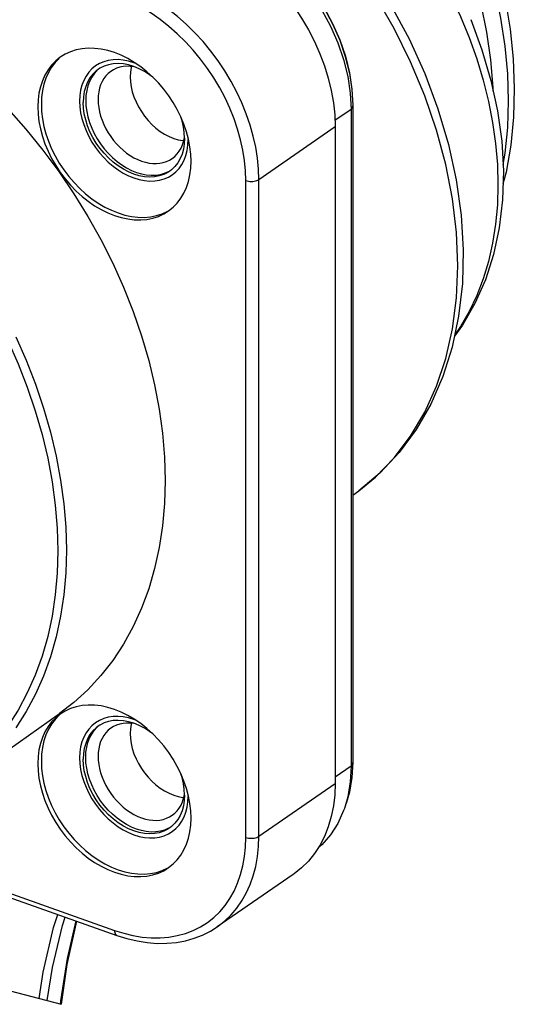
# Model space of a CAD drawing. Units: millimetres. Extents: x 0 to 594, y 0 to 420.
# Drawn here: x 386 to 418, y 88 to 152 of the extents above; entities that cross this region are included whole.
import ezdxf

# ---------------------------------------------------------------- set-up
doc = ezdxf.new("R2010")
doc.units = ezdxf.units.MM
doc.header["$LTSCALE"] = 32.67
doc.layers.get('0').update_dxf_attribs({"linetype": 'CONTINUOUS'})
for name, color, linetype in [('AUSFORMSCHRAEGEN', 7, 'CONTINUOUS'), ('BEZUGSACHSEN', 7, 'CONTINUOUS'), ('FASEN', 7, 'CONTINUOUS'), ('RUNDUNGEN', 7, 'CONTINUOUS')]:
    doc.layers.add(name, color=color, linetype=linetype)

msp = doc.modelspace()

# ---------------------------------------------------------------- linework, layer by layer
at = {"color": 7}
for p, q in [((415.1478, 151.7175), (415.8709, 149.7696)), ((407.3935, 146.9853), (407.4477, 145.9404)), ((407.4477, 145.9404), (407.4477, 103.6783)), ((407.5524, 146.2192), (407.5524, 103.9571)), ((396.6049, 143.9328), (396.6744, 143.9279)), ((407.5524, 121.1064), (407.9386, 121.3937)), ((382.3212, 102.5824), (388.6776, 107.0712)), ((396.6049, 101.6708), (396.6744, 101.6659)), ((407.2312, 101.7141), (407.0141, 100.9622)), ((385.0118, 89.3548), (388.785, 88.3532))]:
    msp.add_line(p, q, dxfattribs=at)
at = {"color": 9}
for p, q in [((407.4477, 145.9404), (406.4047, 145.2305)), ((407.5487, 146.2001), (407.4477, 145.9404)), ((407.5524, 146.2192), (407.5487, 146.2001)), ((407.5487, 146.2001), (407.5487, 103.938)), ((407.9386, 121.3937), (409.006, 122.2732)), ((407.5487, 103.938), (407.4477, 103.6783)), ((407.5487, 103.938), (407.4954, 102.9502)), ((407.5524, 103.9571), (407.5487, 103.938)), ((407.4477, 103.6783), (406.4193, 102.9784)), ((407.3362, 102.0125), (407.3353, 102.0065))]:
    msp.add_line(p, q, dxfattribs=at)
at = {"color": 7}
for points in [[(410.7041, 168.0969), (411.8959, 166.3458), (412.9946, 164.5398), (413.9948, 162.6876), (414.8916, 160.7978), (415.6806, 158.8792), (416.3576, 156.9411), (416.9192, 154.9921), (417.3617, 153.0429), (417.6825, 151.1041), (417.8798, 149.1848), (417.9523, 147.294), (417.8992, 145.4424), (417.7209, 143.6394), (417.4183, 141.8955), (417.2214, 141.1182)], [(416.5956, 147.1161), (416.5896, 147.3578), (416.44, 149.1231), (416.1848, 150.9081), (415.8251, 152.7091), (415.3606, 154.5233), (414.7954, 156.3372), (414.1333, 158.1369), (413.3757, 159.9207), (412.5229, 161.6862), (411.5815, 163.4211), (410.5589, 165.1106)], [(398.7966, 158.1829), (399.7633, 157.7832), (400.7199, 157.2723), (401.6556, 156.655), (402.5542, 155.9414), (403.3991, 155.1466), (404.1869, 154.2748), (404.9138, 153.3285), (405.5631, 152.3274), (406.1218, 151.2936), (406.589, 150.2317), (406.9616, 149.1462), (407.2312, 148.0579), (407.3935, 146.9853)], [(399.0945, 158.1882), (400.0445, 157.7954), (400.9814, 157.2949), (401.8939, 156.6931), (402.7704, 155.9976), (403.6, 155.2174), (404.3724, 154.3622), (405.0784, 153.4426), (405.7092, 152.47), (406.2571, 151.4564), (406.7152, 150.4142), (407.0778, 149.3562), (407.3402, 148.2957), (407.4991, 147.2457), (407.5524, 146.2192)], [(408.6951, 154.7619), (410.0082, 152.6523), (411.1753, 150.4727), (412.1866, 148.2407), (413.0338, 145.9741)], [(415.8709, 149.7696), (416.4468, 147.8061), (416.8709, 145.8398), (417.138, 143.8904), (417.2456, 141.9766), (417.1931, 140.1124), (416.9809, 138.3119), (416.6115, 136.5913), (416.0894, 134.9661), (415.4197, 133.4471), (414.6092, 132.0458), (414.0965, 131.3536)], [(393.3039, 148.7003), (393.2847, 148.6312), (393.2392, 148.3419), (393.2236, 148.0353)], [(393.2236, 148.0353), (393.2392, 147.7176), (393.2847, 147.3961), (393.3607, 147.0689), (393.4656, 146.7414), (393.5987, 146.4173), (393.7582, 146.1), (393.9427, 145.7932), (394.1498, 145.4999), (394.3776, 145.2237), (394.6232, 144.9673), (394.8844, 144.7338), (395.1579, 144.5254), (395.4409, 144.3449), (395.7303, 144.1937), (396.0229, 144.0739), (396.3155, 143.9865), (396.6049, 143.9328)], [(385.3784, 145.9404), (386.5148, 144.6588), (387.5988, 143.3241), (388.6265, 141.9414), (389.5939, 140.5156), (390.4978, 139.0523), (391.3345, 137.5565), (392.1013, 136.0339), (392.7949, 134.4901), (393.4133, 132.9307), (393.9538, 131.3616), (394.4147, 129.7884), (394.7939, 128.217), (395.0905, 126.6532), (395.3029, 125.1027), (395.4309, 123.5711), (395.4735, 122.0643), (395.4309, 120.5877), (395.3029, 119.1468), (395.0905, 117.7467), (394.7939, 116.3928), (394.4147, 115.09), (393.9538, 113.8431)], [(413.0338, 145.9741), (413.7102, 143.6895), (414.2102, 141.4024), (414.528, 139.135), (414.6606, 136.9084), (414.6073, 134.7394), (414.3684, 132.6441), (413.9465, 130.6415), (413.3466, 128.7498), (412.5746, 126.9817), (411.6378, 125.3504), (410.5453, 123.868), (409.3083, 122.5461), (407.9386, 121.3937)], [(393.9538, 113.8431), (393.4133, 112.6566), (392.7949, 111.5351), (392.1013, 110.4824), (391.3345, 109.5028), (390.4978, 108.5994), (389.5939, 107.776), (388.6777, 107.0713)], [(393.3039, 106.4382), (393.2847, 106.3692), (393.2392, 106.0799), (393.2236, 105.7733)], [(393.2236, 105.7733), (393.2392, 105.4556), (393.2847, 105.134), (393.3607, 104.8068), (393.4656, 104.4794), (393.5987, 104.1553), (393.7582, 103.838), (393.9427, 103.5311), (394.1498, 103.2379), (394.3776, 102.9617), (394.6232, 102.7053), (394.8844, 102.4718), (395.1579, 102.2634), (395.4409, 102.0829), (395.7303, 101.9316), (396.0229, 101.8119), (396.3155, 101.7245), (396.6049, 101.6708)], [(407.5524, 103.9571), (407.4979, 102.9561), (407.3353, 102.0065), (407.125, 101.2805)], [(407.4477, 103.6783), (407.3935, 102.6717), (407.2312, 101.7141)], [(407.0141, 100.9622), (406.9616, 100.8167), (406.589, 99.995), (406.1218, 99.2639), (405.5631, 98.6257), (405.3543, 98.4516)], [(389.7741, 93.7049), (389.1467, 90.9244), (388.785, 88.3532)]]:
    msp.add_lwpolyline(points, dxfattribs=at)
at = {"color": 9}
for points in [[(410.172, 167.7312), (411.2987, 166.0832), (412.3447, 164.3871), (413.3056, 162.6505), (414.177, 160.8809), (414.9552, 159.0863), (415.6367, 157.2744), (416.2185, 155.4534), (416.6981, 153.6311), (417.0733, 151.8157), (417.3425, 150.015), (417.5045, 148.2372), (417.5586, 146.4899), (417.5045, 144.7809), (417.3425, 143.1178), (417.222, 142.3969)], [(410.2116, 151.1471), (409.006, 153.2412), (407.6681, 155.2642), (406.2079, 157.2009), (404.6368, 159.0364), (402.9665, 160.7568), (401.2098, 162.3491), (399.3802, 163.801), (397.4914, 165.1016), (395.5579, 166.2409), (393.5944, 167.2103)], [(399.0753, 158.1911), (400.024, 157.7987), (400.9608, 157.2982), (401.8739, 156.6958), (402.7518, 155.9992), (403.5834, 155.217), (404.3584, 154.3592), (405.0669, 153.4365), (405.7001, 152.4605), (406.2499, 151.4435), (406.7096, 150.3983), (407.0732, 149.3381), (407.3362, 148.276), (407.4954, 147.2256), (407.5487, 146.2001)], [(412.4239, 155.867), (413.1749, 154.5737), (413.8637, 153.2544), (414.4874, 151.9144), (415.0438, 150.5589)], [(413.5436, 142.3854), (412.948, 144.6005), (412.1902, 146.8103), (411.2757, 148.9981), (410.2116, 151.1471)], [(415.0438, 150.5589), (415.5304, 149.1933), (415.9455, 147.8229), (416.2874, 146.4532), (416.5547, 145.0896), (416.7464, 143.7375), (416.8617, 142.4022), (416.9002, 141.0889), (416.8617, 139.8029), (416.7464, 138.5492), (416.5547, 137.3328), (416.2874, 136.1585), (415.9455, 135.0308), (415.5304, 133.9544), (415.0438, 132.9333), (414.4874, 131.9717), (414.1132, 131.4327)], [(409.006, 122.2732), (410.2116, 123.5136), (411.2757, 124.9092), (412.1902, 126.4495), (412.948, 128.1228), (413.5436, 129.9161), (413.9722, 131.8161), (414.2307, 133.8081), (414.3171, 135.8769), (414.2307, 138.007), (413.9722, 140.182), (413.5436, 142.3854)], [(387.3628, 88.7307), (387.6191, 90.4297), (388.2883, 93.2865), (388.5563, 94.1361)], [(387.8843, 88.5923), (388.2279, 90.7281), (388.8649, 93.4154), (389.042, 93.9641)], [(389.7317, 93.72), (389.1628, 91.307), (388.7289, 88.5749), (388.7109, 88.3728)]]:
    msp.add_lwpolyline(points, dxfattribs=at)
at = {"layer": 'AUSFORMSCHRAEGEN', "color": 7}
for p, q in [((406.4193, 144.8341), (406.4193, 102.572)), ((403.7219, 96.7052), (398.8229, 93.3355))]:
    msp.add_line(p, q, dxfattribs=at)
for points in [[(397.4098, 157.5839), (398.1188, 157.3031), (398.8192, 156.9673), (399.513, 156.5751), (400.1939, 156.1304), (400.8575, 155.6355), (401.5, 155.0939), (402.1172, 154.5085), (402.7054, 153.8833), (403.2609, 153.2218), (403.7805, 152.5284), (404.2606, 151.8071), (404.6987, 151.0626), (405.0916, 150.2993), (405.4373, 149.522), (405.7334, 148.7354), (405.9784, 147.9445), (406.1703, 147.154), (406.3084, 146.3689), (406.3913, 145.5964), (406.4193, 144.8341)], [(406.4193, 102.572), (406.3913, 101.8296), (406.3084, 101.1158), (406.1703, 100.4284), (405.9784, 99.7739), (405.7334, 99.1564), (405.4373, 98.5794), (405.0916, 98.0469)], [(405.0916, 98.0469), (404.6987, 97.5618), (404.2606, 97.1275), (403.7805, 96.7461), (403.7217, 96.7051)]]:
    msp.add_lwpolyline(points, dxfattribs=at)
at = {"layer": 'BEZUGSACHSEN', "color": 7}
for p, q in [((395.9915, 146.3798), (395.7004, 146.8198)), ((396.9783, 144.0186), (396.8489, 144.5004)), ((396.7258, 144.0796), (396.7076, 144.4501)), ((395.9915, 104.1178), (395.7004, 104.5578)), ((396.7258, 101.8176), (396.7076, 102.1881)), ((396.9783, 101.7566), (396.8489, 102.2384))]:
    msp.add_line(p, q, dxfattribs=at)
for points in [[(395.7004, 146.8198), (395.3829, 147.2411), (395.0411, 147.6402), (394.6779, 148.0145), (394.2957, 148.3608), (393.8978, 148.6766), (393.487, 148.9594), (393.0665, 149.2073), (392.6394, 149.4181), (392.209, 149.5905), (391.7787, 149.7228), (391.3516, 149.8144), (390.9311, 149.8643), (390.5203, 149.8724), (390.1224, 149.8382), (389.7402, 149.7625), (389.377, 149.6454), (389.0352, 149.4883), (388.7191, 149.293)], [(388.7191, 149.293), (388.4266, 149.0579), (388.1645, 148.7881), (387.9329, 148.4846), (387.7341, 148.1495), (387.5692, 147.7856), (387.4398, 147.3955), (387.3464, 146.9823), (387.2904, 146.5507), (387.2714, 146.099)], [(393.5775, 148.8971), (393.4613, 148.9444), (393.1187, 149.0477), (392.7794, 149.1145), (392.4467, 149.1437), (392.1237, 149.1356), (391.8136, 149.0896), (391.5194, 149.0068), (391.2439, 148.8874), (390.9897, 148.733), (390.7594, 148.5448), (390.555, 148.3249), (390.3787, 148.075), (390.232, 147.798), (390.1165, 147.4961), (390.0331, 147.1726), (389.983, 146.832), (389.9659, 146.4728)], [(391.1536, 148.5025), (391.0354, 148.412), (390.8202, 148.2065), (390.6342, 147.9681), (390.479, 147.7001), (390.3567, 147.4048), (390.2681, 147.086), (390.215, 146.7486), (390.1967, 146.391)], [(391.1012, 148.4417), (390.9104, 148.2362), (390.7457, 148.003), (390.6087, 147.7441), (390.5007, 147.4623), (390.4229, 147.1601), (390.3759, 146.8404), (390.3602, 146.5065)], [(394.6781, 148.0143), (394.4701, 148.1728), (394.14, 148.3833), (393.8025, 148.5596), (393.4613, 148.6993), (393.12, 148.8013), (392.7826, 148.8639), (392.4525, 148.887), (392.1335, 148.8699), (391.829, 148.8132), (391.5425, 148.717), (391.2769, 148.583), (391.1536, 148.5025)], [(389.9659, 146.4728), (389.983, 146.1014), (390.0331, 145.7254), (390.1165, 145.3428), (390.232, 144.9592), (390.3787, 144.5782), (390.555, 144.2036), (390.7594, 143.8389), (390.9897, 143.4876), (391.2439, 143.1533), (391.5194, 142.8389), (391.8136, 142.5477), (392.1237, 142.2822), (392.4467, 142.0453), (392.7794, 141.839), (393.1187, 141.6656), (393.4613, 141.5263), (393.8039, 141.423), (394.1432, 141.3561), (394.4759, 141.3269), (394.7989, 141.3351), (395.1089, 141.3811), (395.4032, 141.4639), (395.6787, 141.5833), (395.9329, 141.7376), (396.1632, 141.9259), (396.3676, 142.1458), (396.5438, 142.3957), (396.6906, 142.6727), (396.806, 142.9746), (396.8895, 143.2981), (396.9396, 143.6387), (396.9567, 143.9979)], [(395.769, 141.9681), (395.6457, 141.8877), (395.3801, 141.7537), (395.0936, 141.6575), (394.789, 141.6008), (394.4701, 141.5836), (394.14, 141.6068), (393.8025, 141.6694), (393.4613, 141.7714), (393.12, 141.911), (392.7826, 142.0874), (392.4525, 142.2979), (392.1335, 142.5409), (391.829, 142.8132), (391.5425, 143.1122), (391.2769, 143.4343), (391.0354, 143.7763), (390.8202, 144.1342), (390.6342, 144.5042), (390.479, 144.8822), (390.3567, 145.264), (390.2681, 145.6456), (390.215, 146.0205), (390.1967, 146.391)], [(390.3602, 146.5065), (390.3759, 146.1614), (390.4229, 145.8084), (390.5007, 145.4511), (390.6087, 145.0928), (390.7457, 144.737), (390.9104, 144.3871), (391.1012, 144.0465), (391.3163, 143.7185), (391.5537, 143.4061), (391.811, 143.1125), (392.0858, 142.8405), (392.3754, 142.5926), (392.6771, 142.3713), (392.9878, 142.1787), (393.3047, 142.0166), (393.6247, 141.8866), (393.9447, 141.79), (394.2616, 141.7277), (394.5724, 141.7003), (394.874, 141.7081), (395.1636, 141.7509), (395.4384, 141.8284), (395.6957, 141.9398)], [(396.8489, 144.5004), (396.684, 144.9811), (396.4852, 145.4569), (396.2536, 145.9243), (395.9915, 146.3798)], [(387.2714, 146.099), (387.2904, 145.6339), (387.3464, 145.1627), (387.4398, 144.6834), (387.5692, 144.2016), (387.7341, 143.721), (387.9329, 143.2451), (388.1645, 142.7777), (388.4266, 142.3222), (388.7177, 141.8823), (389.0352, 141.461), (389.377, 141.0618), (389.7402, 140.6875), (390.1224, 140.3413), (390.5203, 140.0254), (390.9311, 139.7426), (391.3516, 139.4947), (391.7787, 139.284), (392.209, 139.1116), (392.6394, 138.9793), (393.0665, 138.8876), (393.487, 138.8378), (393.8978, 138.8297), (394.2957, 138.8638), (394.6779, 138.9395), (395.0411, 139.0566), (395.3829, 139.2138), (395.6989, 139.4091)], [(396.7076, 144.4501), (396.6545, 144.8251), (396.5659, 145.2066), (396.4877, 145.4509)], [(396.7258, 144.0796), (396.7076, 143.722), (396.6545, 143.3846), (396.5659, 143.0658), (396.4436, 142.7706), (396.2883, 142.5025), (396.1024, 142.2642), (395.8872, 142.0587), (395.769, 141.9681)], [(397.1467, 142.603), (397.1276, 143.0681), (397.0717, 143.5394), (396.9783, 144.0186)], [(395.6989, 139.4091), (395.9915, 139.6441), (396.2536, 139.914), (396.4852, 140.2175), (396.684, 140.5526), (396.8489, 140.9164), (396.9783, 141.3066), (397.0717, 141.7197), (397.1276, 142.1514), (397.1467, 142.603)], [(395.7004, 104.5578), (395.3829, 104.979), (395.0411, 105.3782), (394.6779, 105.7525), (394.2957, 106.0987), (393.8978, 106.4146), (393.487, 106.6974), (393.0665, 106.9453), (392.6394, 107.156), (392.209, 107.3284), (391.7787, 107.4607), (391.3516, 107.5524), (390.9311, 107.6022), (390.5203, 107.6103), (390.1224, 107.5762), (389.7402, 107.5005), (389.377, 107.3834), (389.0352, 107.2262), (388.7191, 107.031)], [(388.7191, 107.031), (388.4266, 106.7959), (388.1645, 106.526), (387.9329, 106.2225), (387.7341, 105.8874), (387.5692, 105.5236), (387.4398, 105.1335), (387.3464, 104.7203), (387.2904, 104.2886), (387.2714, 103.837)], [(393.5775, 106.6351), (393.4613, 106.6823), (393.1187, 106.7856), (392.7794, 106.8525), (392.4467, 106.8817), (392.1237, 106.8735), (391.8136, 106.8276), (391.5194, 106.7447), (391.2439, 106.6253), (390.9897, 106.471), (390.7594, 106.2827), (390.555, 106.0628), (390.3787, 105.8129), (390.232, 105.5359), (390.1165, 105.234), (390.0331, 104.9105), (389.983, 104.5699), (389.9659, 104.2107)], [(394.6781, 105.7522), (394.4701, 105.9107), (394.14, 106.1213), (393.8025, 106.2976), (393.4613, 106.4372), (393.12, 106.5392), (392.7826, 106.6018), (392.4525, 106.625), (392.1335, 106.6078), (391.829, 106.5511), (391.5425, 106.455), (391.2769, 106.3209), (391.1536, 106.2405)], [(391.1536, 106.2405), (391.0354, 106.1499), (390.8202, 105.9444), (390.6342, 105.7061), (390.479, 105.4381), (390.3567, 105.1428), (390.2681, 104.824), (390.215, 104.4866), (390.1967, 104.129)], [(390.3602, 104.2444), (390.3759, 104.5784), (390.4229, 104.898), (390.5007, 105.2002), (390.6087, 105.4821), (390.7457, 105.7409), (390.9104, 105.9742), (391.1012, 106.1797)], [(389.9659, 104.2107), (389.983, 103.8394), (390.0331, 103.4633), (390.1165, 103.0808), (390.232, 102.6971), (390.3787, 102.3162), (390.555, 101.9415), (390.7594, 101.5769), (390.9897, 101.2256), (391.2439, 100.8913), (391.5194, 100.5768), (391.8136, 100.2856), (392.1237, 100.0201), (392.4467, 99.7833), (392.7794, 99.5769), (393.1187, 99.4035), (393.4613, 99.2642), (393.8039, 99.1609), (394.1432, 99.0941), (394.4759, 99.0649), (394.7989, 99.073), (395.1089, 99.119), (395.4032, 99.2018), (395.6787, 99.3213), (395.9329, 99.4756), (396.1632, 99.6639), (396.3676, 99.8838), (396.5438, 100.1336), (396.6906, 100.4107), (396.806, 100.7125), (396.8895, 101.036), (396.9396, 101.3766), (396.9567, 101.7359)], [(395.769, 99.7061), (395.6457, 99.6256), (395.3801, 99.4916), (395.0936, 99.3954), (394.789, 99.3388), (394.4701, 99.3216), (394.14, 99.3448), (393.8025, 99.4074), (393.4613, 99.5093), (393.12, 99.649), (392.7826, 99.8253), (392.4525, 100.0359), (392.1335, 100.2789), (391.829, 100.5511), (391.5425, 100.8502), (391.2769, 101.1723), (391.0354, 101.5143), (390.8202, 101.8721), (390.6342, 102.2422), (390.479, 102.6201), (390.3567, 103.002), (390.2681, 103.3835), (390.215, 103.7585), (390.1967, 104.129)], [(395.6957, 99.6777), (395.4384, 99.5663), (395.1636, 99.4888), (394.874, 99.446), (394.5724, 99.4383), (394.2616, 99.4657), (393.9447, 99.528), (393.6247, 99.6246), (393.3047, 99.7546), (392.9878, 99.9166), (392.6771, 100.1093), (392.3754, 100.3306), (392.0858, 100.5784), (391.811, 100.8505), (391.5537, 101.1441), (391.3163, 101.4564), (391.1012, 101.7845), (390.9104, 102.1251), (390.7457, 102.475), (390.6087, 102.8308), (390.5007, 103.1891), (390.4229, 103.5464), (390.3759, 103.8993), (390.3602, 104.2444)], [(396.8489, 102.2384), (396.684, 102.719), (396.4852, 103.1949), (396.2536, 103.6623), (395.9915, 104.1178)], [(387.2714, 103.837), (387.2904, 103.3719), (387.3464, 102.9006), (387.4398, 102.4214), (387.5692, 101.9396), (387.7341, 101.459), (387.9329, 100.9831), (388.1645, 100.5157), (388.4266, 100.0602), (388.7177, 99.6202), (389.0352, 99.1989), (389.377, 98.7998), (389.7402, 98.4255), (390.1224, 98.0793), (390.5203, 97.7634), (390.9311, 97.4806), (391.3516, 97.2327), (391.7787, 97.0219), (392.209, 96.8495), (392.6394, 96.7172), (393.0665, 96.6256), (393.487, 96.5758), (393.8978, 96.5677), (394.2957, 96.6018), (394.6779, 96.6775), (395.0411, 96.7946), (395.3829, 96.9517), (395.6989, 97.147)], [(396.7076, 102.1881), (396.6545, 102.5631), (396.5659, 102.9446), (396.4877, 103.1889)], [(396.7258, 101.8176), (396.7076, 101.46), (396.6545, 101.1226), (396.5659, 100.8038), (396.4436, 100.5085), (396.2883, 100.2405), (396.1024, 100.0021), (395.8872, 99.7966), (395.769, 99.7061)], [(397.1467, 100.341), (397.1276, 100.8061), (397.0717, 101.2773), (396.9783, 101.7566)], [(395.6989, 97.147), (395.9915, 97.3821), (396.2536, 97.652), (396.4852, 97.9554), (396.684, 98.2905), (396.8489, 98.6544), (396.9783, 99.0445), (397.0717, 99.4577), (397.1276, 99.8893), (397.1467, 100.341)]]:
    msp.add_lwpolyline(points, dxfattribs=at)
at = {"layer": 'FASEN', "color": 7}
for p, q in [((396.6619, 143.8709), (396.7132, 144.1039)), ((396.6619, 101.6089), (396.7132, 101.8419))]:
    msp.add_line(p, q, dxfattribs=at)
for points in [[(388.6576, 149.2211), (388.3954, 148.9513), (388.1639, 148.6477), (387.965, 148.3127), (387.8002, 147.9487), (387.6707, 147.5586), (387.5775, 147.1454), (387.5213, 146.7122), (387.5026, 146.2623)], [(391.9756, 148.3852), (391.8072, 148.2496), (391.6574, 148.0947), (391.5253, 147.92), (391.4119, 147.7269), (391.3187, 147.5179), (391.2465, 147.2959), (391.1953, 147.063), (391.1649, 146.8219), (391.1548, 146.5744)], [(393.5488, 148.6635), (393.4656, 148.6812), (393.2267, 148.7093), (392.9936, 148.7136), (392.7683, 148.694), (392.5521, 148.6508), (392.3468, 148.5844), (392.1533, 148.4951), (391.9756, 148.3852)], [(391.1548, 146.5744), (391.1649, 146.3197), (391.1954, 146.0566), (391.2468, 145.7868), (391.3192, 145.5131), (391.4126, 145.238), (391.5261, 144.9647), (391.6584, 144.6965), (391.8082, 144.4356), (391.9739, 144.1849), (392.1543, 143.9455), (392.3478, 143.7194), (392.5532, 143.5077), (392.7694, 143.3115), (392.9948, 143.1324), (393.228, 142.9717), (393.467, 142.8307), (393.7099, 142.7107), (393.9549, 142.6127), (394.1998, 142.5374), (394.4427, 142.4856), (394.6816, 142.4574), (394.9147, 142.4532), (395.1401, 142.4728), (395.3562, 142.516), (395.5616, 142.5824), (395.7551, 142.6717), (395.9327, 142.7816)], [(387.5026, 146.2623), (387.5213, 145.799), (387.5775, 145.3259), (387.6707, 144.8467), (387.8002, 144.3649), (387.965, 143.8842), (388.1639, 143.4083), (388.3954, 142.9409), (388.6576, 142.4854), (388.9486, 142.0454), (389.2662, 141.6241), (389.608, 141.2249), (389.9713, 140.8507), (390.3533, 140.5044), (390.7513, 140.1886), (391.1621, 139.9057), (391.5827, 139.6579), (392.0097, 139.447), (392.4401, 139.2747), (392.8704, 139.1423), (393.2975, 139.0508), (393.7181, 139.0008), (394.1289, 138.9929), (394.5268, 139.0269), (394.9089, 139.1027), (395.2722, 139.2197), (395.6139, 139.3769)], [(395.9327, 142.7816), (396.1011, 142.9171), (396.2509, 143.0721), (396.3831, 143.2468), (396.4964, 143.4399), (396.5896, 143.6488), (396.6619, 143.8709)], [(388.6576, 106.959), (388.3954, 106.6892), (388.1639, 106.3857), (387.965, 106.0506), (387.8002, 105.6867), (387.6707, 105.2966), (387.5775, 104.8833), (387.5213, 104.4501), (387.5026, 104.0002)], [(393.5488, 106.4014), (393.4656, 106.4192), (393.2267, 106.4473), (392.9936, 106.4515), (392.7683, 106.4319), (392.5521, 106.3888), (392.3468, 106.3224), (392.1533, 106.2331), (391.9756, 106.1232)], [(391.9756, 106.1232), (391.8072, 105.9876), (391.6574, 105.8327), (391.5253, 105.658), (391.4119, 105.4648), (391.3187, 105.2558), (391.2465, 105.0338), (391.1953, 104.8009), (391.1649, 104.5598), (391.1548, 104.3124)], [(387.5026, 104.0002), (387.5213, 103.5369), (387.5775, 103.0639), (387.6707, 102.5846), (387.8002, 102.1028), (387.965, 101.6222), (388.1639, 101.1463), (388.3954, 100.6788), (388.6576, 100.2234), (388.9486, 99.7833), (389.2662, 99.3621), (389.608, 98.9629), (389.9713, 98.5887), (390.3533, 98.2423), (390.7513, 97.9265), (391.1621, 97.6436), (391.5827, 97.3958), (392.0097, 97.185), (392.4401, 97.0127), (392.8704, 96.8803), (393.2975, 96.7887), (393.7181, 96.7388), (394.1289, 96.7308), (394.5268, 96.7648), (394.9089, 96.8406), (395.2722, 96.9576), (395.6139, 97.1149)], [(391.1548, 104.3124), (391.1649, 104.0576), (391.1954, 103.7946), (391.2468, 103.5248), (391.3192, 103.2511), (391.4126, 102.976), (391.5261, 102.7027), (391.6584, 102.4345), (391.8082, 102.1736), (391.9739, 101.9228), (392.1543, 101.6835), (392.3478, 101.4574), (392.5532, 101.2456), (392.7694, 101.0495), (392.9948, 100.8704), (393.228, 100.7096), (393.467, 100.5687), (393.7099, 100.4487), (393.9549, 100.3506), (394.1998, 100.2754), (394.4427, 100.2235), (394.6816, 100.1954), (394.9147, 100.1912), (395.1401, 100.2108), (395.3562, 100.254), (395.5616, 100.3204), (395.7551, 100.4096), (395.9327, 100.5195)], [(395.9327, 100.5195), (396.1011, 100.6551), (396.2509, 100.81), (396.3831, 100.9848), (396.4964, 101.1778), (396.5896, 101.3868), (396.6619, 101.6089)]]:
    msp.add_lwpolyline(points, dxfattribs=at)
at = {"layer": 'RUNDUNGEN', "color": 9}
for p, q in [((401.5024, 141.4254), (406.4193, 144.8341)), ((400.6691, 99.094), (400.6691, 141.356)), ((401.5024, 99.1633), (401.5024, 141.4254)), ((401.5024, 99.1633), (406.4193, 102.572)), ((373.2323, 99.83), (392.209, 93.1118)), ((400.4788, 97.269), (400.5849, 97.8605)), ((398.8229, 93.3355), (398.8231, 93.3356))]:
    msp.add_line(p, q, dxfattribs=at)
at = {"layer": 'RUNDUNGEN', "color": 7}
msp.add_line((372.4448, 99.8399), (392.3555, 92.7911), dxfattribs=at)
at = {"layer": 'RUNDUNGEN', "color": 9}
for points in [[(401.5024, 141.4254), (401.4802, 142.1019), (401.4133, 142.794), (401.3013, 143.4987), (401.1444, 144.2113), (400.9432, 144.9277), (400.6987, 145.6434), (400.4122, 146.3539), (400.0854, 147.0553), (399.7202, 147.7435), (399.3184, 148.4153), (398.882, 149.0674), (398.4131, 149.6966), (397.9142, 150.2997), (397.3876, 150.8738), (396.8358, 151.4161), (396.2619, 151.9234), (395.669, 152.393), (395.0609, 152.822), (394.4413, 153.2081), (393.8141, 153.5491), (393.1836, 153.8435), (392.5527, 154.0905)], [(400.6691, 141.356), (400.6483, 141.996), (400.585, 142.648), (400.4791, 143.3141), (400.331, 143.988), (400.1407, 144.6655), (399.9097, 145.3422), (399.6387, 146.0141), (399.3298, 146.6774), (398.9844, 147.3282), (398.6044, 147.9636), (398.1917, 148.5802), (397.7484, 149.1752), (397.2765, 149.7455), (396.7786, 150.2883), (396.2567, 150.801), (395.7141, 151.2807), (395.1534, 151.7245), (394.5784, 152.1302), (393.9924, 152.4949), (393.3996, 152.8174), (392.8058, 153.0949), (392.209, 153.3282)], [(400.6691, 141.356), (400.7495, 141.332), (400.8364, 141.3146), (400.9276, 141.3041), (401.021, 141.3009), (401.1143, 141.3049), (401.2052, 141.3162), (401.2914, 141.3344), (401.371, 141.3591), (401.4419, 141.3896), (401.5024, 141.4254)], [(383.8118, 134.0053), (384.6113, 132.5504), (385.3432, 131.0708), (386.0055, 129.5718), (386.5953, 128.0587), (387.1109, 126.5369), (387.5502, 125.0119), (387.912, 123.489), (388.1945, 121.9737), (388.3971, 120.4714), (388.5188, 118.9874), (388.5596, 117.5269), (388.5187, 116.0954), (388.3969, 114.6976), (388.1941, 113.3388), (387.9115, 112.0236), (387.5497, 110.7569), (387.1103, 109.543), (386.5946, 108.3864), (386.0047, 107.291), (385.3423, 106.261)], [(385.8538, 131.3143), (386.5257, 129.7937), (387.1242, 128.2588), (387.6473, 126.715), (388.0931, 125.1679), (388.4601, 123.6231), (388.7468, 122.0858), (388.9523, 120.5618), (389.0759, 119.0563), (389.1172, 117.5748), (389.0759, 116.1225), (388.9522, 114.7046), (388.7466, 113.3261), (388.4597, 111.992), (388.0927, 110.7069), (387.6468, 109.4756), (387.1236, 108.3023), (386.525, 107.1912), (385.8531, 106.1463)], [(398.8231, 93.3356), (398.8803, 93.3755), (399.3168, 93.7184), (399.7187, 94.1056), (400.0841, 94.535), (400.411, 95.0048), (400.6976, 95.5123), (400.9424, 96.0548), (401.1438, 96.6288), (401.3009, 97.2307), (401.4131, 97.8565), (401.4802, 98.5017), (401.5024, 99.1633)], [(400.5849, 97.8605), (400.6483, 98.4681), (400.6691, 99.094)], [(400.6691, 99.094), (400.7495, 99.07), (400.8364, 99.0525), (400.9276, 99.0421), (401.021, 99.0388), (401.1143, 99.0429), (401.2052, 99.0541), (401.2914, 99.0723), (401.371, 99.097), (401.4419, 99.1276), (401.5024, 99.1633)], [(392.209, 93.1118), (392.8052, 92.9228), (393.3985, 92.7799), (393.991, 92.6826), (394.5767, 92.6324), (395.1516, 92.6308), (395.7123, 92.6774), (396.255, 92.7728), (396.7771, 92.9158), (397.2752, 93.106), (397.7472, 93.342), (398.1906, 93.6231), (398.6034, 93.9473), (398.9834, 94.3135), (399.3288, 94.7196), (399.6378, 95.164), (399.9088, 95.6438), (400.14, 96.157), (400.3305, 96.6997), (400.4788, 97.269)], [(392.209, 93.1118), (392.2133, 93.034), (392.2258, 92.964), (392.2464, 92.9035), (392.2745, 92.8541), (392.3095, 92.817), (392.3505, 92.7929), (392.3555, 92.7911)]]:
    msp.add_lwpolyline(points, dxfattribs=at)
at = {"layer": 'RUNDUNGEN', "color": 7}
msp.add_lwpolyline([(392.3555, 92.7911), (393.0151, 92.5832), (393.6711, 92.4277), (394.3204, 92.3249), (394.9596, 92.2752), (395.585, 92.2787), (396.1936, 92.3349), (396.7817, 92.4431), (397.3468, 92.6024), (397.886, 92.8114), (398.3972, 93.0691), (398.8231, 93.3356)], dxfattribs=at)

doc.saveas('drawing.dxf')
